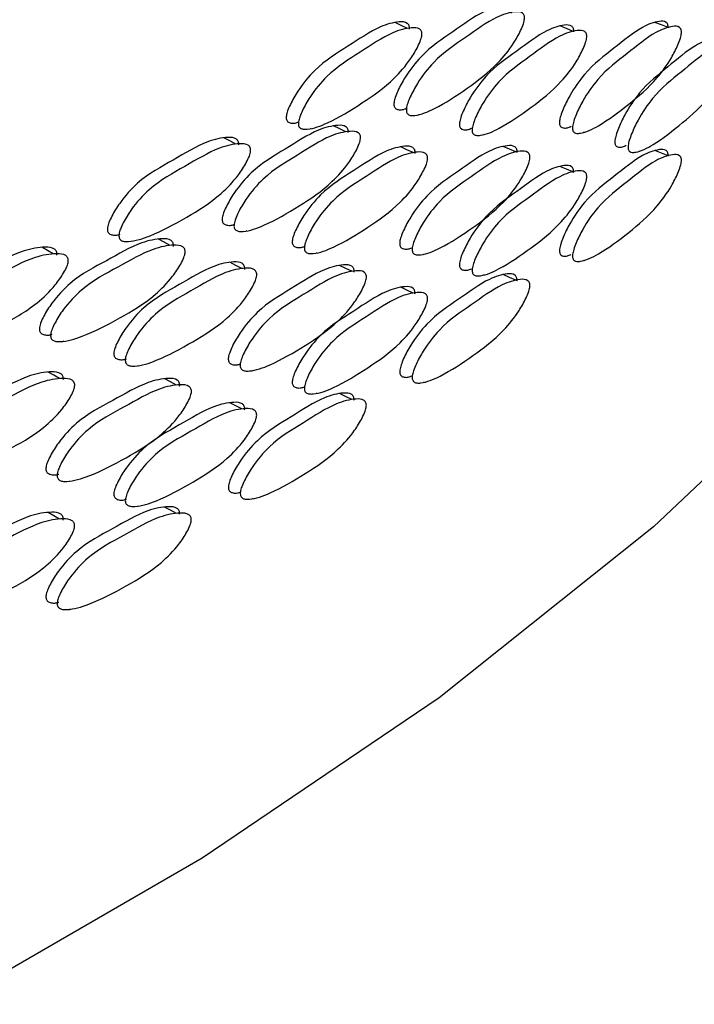
# Model space of a CAD drawing. Units: millimetres. Extents: x 10 to 1452, y 23 to 1042.
# Drawn here: x 155 to 164, y 303 to 315 of the extents above; entities that cross this region are included whole.
import ezdxf

# ---------------------------------------------------------------- set-up
doc = ezdxf.new("R2010")
doc.units = ezdxf.units.MM
doc.header["$LTSCALE"] = 5

msp = doc.modelspace()

# ---------------------------------------------------------------- linework, layer by layer
at = {"color": 7, "linetype": 'Continuous', "lineweight": 25}
for p, q in [((160.212, 313.784), (160.22, 313.781)), ((158.869, 313.611), (158.877, 313.607)), ((161.028, 313.538), (161.037, 313.534)), ((162.274, 313.566), (162.283, 313.562)), ((162.964, 313.329), (162.973, 313.326)), ((158.07, 312.336), (158.077, 312.332)), ((156.639, 312.209), (156.646, 312.205)), ((158.944, 312.062), (158.952, 312.058)), ((160.283, 312.048), (160.292, 312.044)), ((162.274, 311.969), (162.283, 311.965)), ((161.028, 311.788), (161.037, 311.784)), ((155.789, 310.961), (155.795, 310.957)), ((156.718, 310.657), (156.725, 310.653)), ((158.147, 310.598), (158.154, 310.594)), ((160.284, 310.451), (160.292, 310.447)), ((158.944, 310.313), (158.952, 310.309)), ((155.87, 309.219), (155.877, 309.215)), ((158.147, 309.001), (158.155, 308.997)), ((156.718, 308.908), (156.725, 308.904)), ((155.871, 307.622), (155.878, 307.618))]:
    msp.add_line(p, q, dxfattribs=at)
at = {"color": 7, "linetype": 'Continuous', "lineweight": 25, "flags": 128}
for points in [[(172.882, 327.212), (172.84, 325.94), (172.489, 323.319), (171.782, 320.721), (170.725, 318.164), (169.323, 315.663), (167.585, 313.233), (165.523, 310.889), (163.148, 308.645), (160.476, 306.516), (157.523, 304.515), (154.307, 302.654), (150.847, 300.944), (147.166, 299.396), (143.286, 298.019), (139.231, 296.823), (135.026, 295.813), (130.697, 294.998), (126.27, 294.381), (121.772, 293.966), (117.233, 293.757)], [(160.083, 314.856), (160.005, 314.893), (159.928, 314.929)], [(162.146, 314.819), (162.064, 314.853), (161.983, 314.886)], [(163.331, 314.868), (163.248, 314.9), (163.165, 314.931)], [(159.316, 313.567), (159.24, 313.604), (159.163, 313.642)], [(157.943, 313.415), (157.869, 313.454), (157.795, 313.493)], [(160.154, 313.308), (160.076, 313.344), (159.998, 313.38)], [(161.434, 313.316), (161.354, 313.351), (161.274, 313.385)], [(163.331, 313.27), (163.248, 313.302), (163.164, 313.334)], [(162.145, 313.069), (162.064, 313.103), (161.983, 313.137)], [(155.666, 312.045), (155.596, 312.087), (155.526, 312.128)], [(157.125, 312.151), (157.053, 312.191), (156.98, 312.231)], [(158.019, 311.864), (157.944, 311.903), (157.87, 311.942)], [(159.389, 311.829), (159.313, 311.866), (159.236, 311.903)], [(161.434, 311.718), (161.354, 311.753), (161.274, 311.788)], [(160.154, 311.558), (160.076, 311.594), (159.998, 311.631)], [(155.747, 310.492), (155.676, 310.533), (155.606, 310.574)], [(157.203, 310.411), (157.13, 310.451), (157.058, 310.49)], [(159.389, 310.231), (159.312, 310.268), (159.236, 310.306)], [(158.018, 310.114), (157.944, 310.153), (157.87, 310.192)], [(155.746, 308.742), (155.676, 308.783), (155.606, 308.824)], [(157.203, 308.813), (157.13, 308.853), (157.057, 308.892)]]:
    msp.add_lwpolyline(points, dxfattribs=at)
at = {"color": 7, "linetype": 'Continuous', "lineweight": 25}
for points, knots in [([(161.38, 315.044), (161.381, 315.052), (161.381, 315.068), (161.375, 315.096), (161.34, 315.135), (161.224, 315.133), (160.99, 315.063), (160.649, 314.807), (160.308, 314.591), (160.075, 314.292), (159.975, 314.108), (159.931, 314.002), (159.915, 313.944), (159.913, 313.908), (159.916, 313.887), (159.923, 313.87), (159.939, 313.852), (159.971, 313.841), (160.016, 313.84), (160.05, 313.854), (160.065, 313.86)], [0, 0, 0, 0, 0.009275, 0.018784, 0.040559, 0.104081, 0.233325, 0.442569, 0.653556, 0.769451, 0.831616, 0.860009, 0.882511, 0.89186, 0.900979, 0.910396, 0.920595, 0.944705, 0.975342, 1, 1, 1, 1]), ([(161.541, 314.975), (161.539, 314.966), (161.537, 314.946), (161.522, 314.896), (161.481, 314.801), (161.382, 314.624), (161.157, 314.352), (160.821, 314.101), (160.472, 313.871), (160.234, 313.774), (160.129, 313.768), (160.097, 313.778), (160.079, 313.795), (160.071, 313.813), (160.068, 313.834), (160.07, 313.871), (160.086, 313.929), (160.13, 314.035), (160.231, 314.22), (160.465, 314.519), (160.807, 314.736), (161.149, 314.993), (161.384, 315.064), (161.501, 315.066), (161.535, 315.027), (161.542, 314.999), (161.541, 314.983), (161.541, 314.975)], [0, 0, 0, 0, 0.005887, 0.012598, 0.029285, 0.063596, 0.12687, 0.245182, 0.369687, 0.444789, 0.461148, 0.474785, 0.480933, 0.486573, 0.492016, 0.497608, 0.510373, 0.526524, 0.561881, 0.627859, 0.74804, 0.867225, 0.940818, 0.976961, 0.989335, 0.994734, 1, 1, 1, 1]), ([(163.33, 314.861), (163.33, 314.869), (163.33, 314.885), (163.324, 314.913), (163.293, 314.95), (163.186, 314.945), (162.971, 314.868), (162.656, 314.601), (162.341, 314.373), (162.126, 314.067), (162.033, 313.88), (161.992, 313.773), (161.978, 313.714), (161.975, 313.678), (161.978, 313.657), (161.985, 313.641), (162, 313.623), (162.03, 313.613), (162.072, 313.613), (162.105, 313.629), (162.121, 313.637)], [0, 0, 0, 0, 0.009254, 0.018743, 0.040467, 0.103821, 0.232718, 0.441433, 0.651892, 0.767488, 0.82949, 0.85781, 0.880258, 0.889587, 0.898685, 0.908081, 0.918255, 0.942304, 0.97286, 1, 1, 1, 1]), ([(160.107, 314.848), (160.107, 314.856), (160.108, 314.872), (160.101, 314.899), (160.065, 314.939), (159.943, 314.94), (159.698, 314.875), (159.341, 314.626), (158.984, 314.417), (158.741, 314.123), (158.636, 313.94), (158.59, 313.835), (158.574, 313.778), (158.571, 313.742), (158.574, 313.721), (158.582, 313.704), (158.599, 313.685), (158.633, 313.674), (158.678, 313.671), (158.712, 313.684), (158.727, 313.69)], [0, 0, 0, 0, 0.00929, 0.018815, 0.040629, 0.104273, 0.233734, 0.443325, 0.654655, 0.770789, 0.833069, 0.861503, 0.884029, 0.893386, 0.902512, 0.911939, 0.922149, 0.946296, 0.976988, 1, 1, 1, 1]), ([(160.263, 314.775), (160.261, 314.766), (160.258, 314.746), (160.242, 314.697), (160.2, 314.602), (160.096, 314.427), (159.86, 314.16), (159.509, 313.916), (159.144, 313.694), (158.896, 313.601), (158.786, 313.598), (158.752, 313.608), (158.734, 313.626), (158.725, 313.643), (158.722, 313.665), (158.725, 313.702), (158.741, 313.76), (158.787, 313.865), (158.892, 314.047), (159.136, 314.342), (159.494, 314.552), (159.852, 314.801), (160.098, 314.867), (160.22, 314.866), (160.257, 314.827), (160.264, 314.799), (160.263, 314.783), (160.263, 314.775)], [0, 0, 0, 0, 0.005887, 0.012598, 0.029286, 0.063597, 0.126872, 0.245173, 0.36969, 0.44481, 0.46117, 0.474805, 0.480951, 0.486586, 0.492024, 0.497611, 0.510368, 0.526515, 0.561876, 0.627876, 0.748044, 0.867222, 0.940811, 0.976961, 0.989336, 0.994735, 1, 1, 1, 1]), ([(162.154, 314.812), (162.154, 314.82), (162.155, 314.836), (162.148, 314.864), (162.115, 314.902), (162.002, 314.899), (161.776, 314.826), (161.444, 314.566), (161.113, 314.345), (160.887, 314.043), (160.79, 313.857), (160.747, 313.751), (160.732, 313.693), (160.729, 313.657), (160.732, 313.636), (160.739, 313.619), (160.755, 313.601), (160.786, 313.591), (160.83, 313.59), (160.864, 313.605), (160.879, 313.612)], [0, 0, 0, 0, 0.009269, 0.018773, 0.040534, 0.104004, 0.233083, 0.442109, 0.652884, 0.768689, 0.830796, 0.859155, 0.881627, 0.890962, 0.900068, 0.909472, 0.919656, 0.943736, 0.974339, 1, 1, 1, 1]), ([(162.317, 314.745), (162.316, 314.736), (162.313, 314.715), (162.298, 314.666), (162.259, 314.57), (162.163, 314.392), (161.945, 314.117), (161.619, 313.862), (161.28, 313.628), (161.049, 313.527), (160.947, 313.52), (160.915, 313.529), (160.898, 313.546), (160.89, 313.563), (160.887, 313.585), (160.89, 313.622), (160.905, 313.68), (160.948, 313.787), (161.046, 313.973), (161.273, 314.275), (161.605, 314.497), (161.937, 314.758), (162.165, 314.832), (162.278, 314.835), (162.311, 314.797), (162.318, 314.769), (162.317, 314.753), (162.317, 314.745)], [0, 0, 0, 0, 0.005888, 0.0126, 0.029287, 0.063596, 0.126868, 0.245177, 0.369695, 0.444805, 0.461163, 0.474797, 0.480943, 0.486581, 0.492021, 0.49761, 0.510371, 0.526519, 0.561877, 0.627871, 0.74805, 0.86723, 0.940803, 0.976953, 0.989331, 0.994733, 1, 1, 1, 1]), ([(163.497, 314.798), (163.495, 314.788), (163.493, 314.768), (163.479, 314.718), (163.442, 314.622), (163.35, 314.441), (163.143, 314.162), (162.834, 313.901), (162.512, 313.66), (162.292, 313.554), (162.194, 313.545), (162.164, 313.554), (162.148, 313.571), (162.141, 313.588), (162.138, 313.61), (162.14, 313.646), (162.155, 313.705), (162.195, 313.813), (162.288, 314.001), (162.505, 314.307), (162.821, 314.536), (163.136, 314.803), (163.352, 314.881), (163.46, 314.887), (163.491, 314.849), (163.497, 314.822), (163.497, 314.806), (163.497, 314.798)], [0, 0, 0, 0, 0.005888, 0.0126, 0.029285, 0.063594, 0.126867, 0.245186, 0.36969, 0.444783, 0.461141, 0.474778, 0.480928, 0.486569, 0.492014, 0.497607, 0.510375, 0.526526, 0.56188, 0.627856, 0.748043, 0.867232, 0.940815, 0.976955, 0.989331, 0.994733, 1, 1, 1, 1]), ([(163.979, 314.637), (163.979, 314.645), (163.98, 314.661), (163.974, 314.689), (163.944, 314.726), (163.84, 314.719), (163.632, 314.639), (163.327, 314.369), (163.021, 314.137), (162.812, 313.829), (162.722, 313.64), (162.682, 313.532), (162.668, 313.474), (162.666, 313.438), (162.668, 313.417), (162.675, 313.401), (162.689, 313.383), (162.719, 313.374), (162.76, 313.374), (162.793, 313.391), (162.808, 313.399)], [0, 0, 0, 0, 0.009245, 0.018724, 0.040427, 0.103731, 0.232528, 0.441063, 0.651333, 0.766859, 0.828814, 0.857105, 0.879527, 0.888843, 0.897931, 0.907316, 0.917479, 0.941506, 0.972038, 1, 1, 1, 1]), ([(164.148, 314.576), (164.147, 314.566), (164.145, 314.546), (164.131, 314.496), (164.095, 314.399), (164.007, 314.217), (163.806, 313.936), (163.506, 313.671), (163.193, 313.426), (162.98, 313.318), (162.886, 313.308), (162.856, 313.316), (162.841, 313.333), (162.834, 313.35), (162.831, 313.371), (162.833, 313.408), (162.847, 313.467), (162.887, 313.575), (162.977, 313.764), (163.187, 314.073), (163.494, 314.305), (163.8, 314.577), (164.009, 314.657), (164.113, 314.664), (164.143, 314.627), (164.149, 314.6), (164.149, 314.584), (164.148, 314.576)], [0, 0, 0, 0, 0.005887, 0.012598, 0.029283, 0.063595, 0.126873, 0.245187, 0.369692, 0.444791, 0.461149, 0.474786, 0.480934, 0.486574, 0.492016, 0.497607, 0.51037, 0.526518, 0.561874, 0.627866, 0.748045, 0.86723, 0.940817, 0.976958, 0.989333, 0.994734, 1, 1, 1, 1]), ([(159.345, 313.558), (159.345, 313.566), (159.346, 313.582), (159.338, 313.61), (159.302, 313.649), (159.177, 313.652), (158.926, 313.59), (158.56, 313.346), (158.195, 313.141), (157.946, 312.85), (157.839, 312.669), (157.792, 312.564), (157.775, 312.507), (157.773, 312.472), (157.775, 312.45), (157.783, 312.433), (157.8, 312.414), (157.835, 312.403), (157.881, 312.399), (157.916, 312.411), (157.93, 312.416)], [0, 0, 0, 0, 0.0093, 0.018835, 0.04067, 0.104365, 0.23396, 0.443773, 0.655334, 0.771545, 0.833879, 0.862349, 0.884913, 0.894287, 0.903431, 0.912874, 0.923099, 0.947275, 0.977996, 1, 1, 1, 1]), ([(157.98, 313.404), (157.98, 313.412), (157.981, 313.428), (157.973, 313.456), (157.935, 313.497), (157.805, 313.502), (157.543, 313.445), (157.162, 313.208), (156.782, 313.011), (156.523, 312.725), (156.412, 312.547), (156.363, 312.443), (156.346, 312.386), (156.343, 312.351), (156.346, 312.33), (156.354, 312.312), (156.372, 312.293), (156.408, 312.28), (156.455, 312.276), (156.489, 312.287), (156.503, 312.291)], [0, 0, 0, 0, 0.009317, 0.01887, 0.040746, 0.104574, 0.234409, 0.444606, 0.656547, 0.773016, 0.835476, 0.863993, 0.886584, 0.895968, 0.90512, 0.914574, 0.924814, 0.94903, 0.979811, 1, 1, 1, 1]), ([(159.498, 313.484), (159.496, 313.474), (159.493, 313.454), (159.477, 313.405), (159.434, 313.311), (159.327, 313.138), (159.086, 312.873), (158.726, 312.634), (158.352, 312.416), (158.098, 312.326), (157.986, 312.324), (157.951, 312.335), (157.932, 312.353), (157.924, 312.371), (157.92, 312.393), (157.923, 312.429), (157.94, 312.487), (157.987, 312.591), (158.094, 312.773), (158.344, 313.064), (158.711, 313.27), (159.078, 313.515), (159.329, 313.577), (159.455, 313.575), (159.492, 313.535), (159.499, 313.508), (159.498, 313.491), (159.498, 313.484)], [0, 0, 0, 0, 0.005887, 0.012598, 0.029285, 0.063596, 0.12687, 0.245182, 0.369687, 0.444789, 0.461148, 0.474785, 0.480933, 0.486573, 0.492016, 0.497608, 0.510373, 0.526524, 0.561881, 0.627859, 0.74804, 0.867225, 0.940818, 0.976961, 0.989335, 0.994734, 1, 1, 1, 1]), ([(158.128, 313.327), (158.127, 313.318), (158.124, 313.297), (158.107, 313.249), (158.061, 313.156), (157.95, 312.984), (157.699, 312.725), (157.324, 312.493), (156.935, 312.283), (156.671, 312.199), (156.554, 312.199), (156.518, 312.21), (156.499, 312.229), (156.49, 312.247), (156.486, 312.269), (156.489, 312.305), (156.506, 312.362), (156.555, 312.466), (156.667, 312.645), (156.927, 312.931), (157.308, 313.129), (157.69, 313.367), (157.953, 313.424), (158.083, 313.419), (158.122, 313.379), (158.129, 313.351), (158.129, 313.335), (158.128, 313.327)], [0, 0, 0, 0, 0.005887, 0.012598, 0.029286, 0.063597, 0.126872, 0.245173, 0.36969, 0.44481, 0.46117, 0.474805, 0.480951, 0.486586, 0.492024, 0.497611, 0.510368, 0.526515, 0.561876, 0.627876, 0.748044, 0.867222, 0.940811, 0.976961, 0.989336, 0.994735, 1, 1, 1, 1]), ([(160.177, 313.299), (160.177, 313.307), (160.178, 313.323), (160.171, 313.351), (160.135, 313.39), (160.013, 313.391), (159.769, 313.326), (159.413, 313.077), (159.058, 312.867), (158.815, 312.573), (158.711, 312.391), (158.665, 312.286), (158.649, 312.229), (158.646, 312.193), (158.649, 312.172), (158.656, 312.155), (158.673, 312.136), (158.707, 312.125), (158.752, 312.122), (158.787, 312.135), (158.802, 312.14)], [0, 0, 0, 0, 0.009293, 0.018822, 0.04064, 0.104277, 0.233693, 0.443266, 0.654592, 0.770701, 0.83297, 0.861403, 0.883934, 0.893294, 0.902423, 0.911851, 0.922062, 0.946206, 0.976889, 1, 1, 1, 1]), ([(161.448, 313.308), (161.448, 313.316), (161.449, 313.333), (161.442, 313.36), (161.408, 313.399), (161.292, 313.397), (161.059, 313.327), (160.719, 313.071), (160.379, 312.854), (160.146, 312.556), (160.047, 312.371), (160.003, 312.265), (159.987, 312.207), (159.985, 312.172), (159.987, 312.151), (159.995, 312.134), (160.011, 312.115), (160.043, 312.105), (160.087, 312.103), (160.122, 312.117), (160.137, 312.123)], [0, 0, 0, 0, 0.009277, 0.018789, 0.040566, 0.104075, 0.233289, 0.442517, 0.653492, 0.769372, 0.831526, 0.859916, 0.88242, 0.891771, 0.900892, 0.910311, 0.92051, 0.944618, 0.975249, 1, 1, 1, 1]), ([(160.333, 313.227), (160.332, 313.218), (160.329, 313.197), (160.313, 313.148), (160.27, 313.054), (160.167, 312.879), (159.932, 312.612), (159.582, 312.368), (159.218, 312.145), (158.97, 312.052), (158.86, 312.048), (158.827, 312.059), (158.809, 312.076), (158.8, 312.094), (158.797, 312.116), (158.799, 312.152), (158.816, 312.21), (158.862, 312.315), (158.966, 312.498), (159.21, 312.792), (159.567, 313.003), (159.924, 313.253), (160.169, 313.319), (160.291, 313.318), (160.327, 313.279), (160.334, 313.251), (160.333, 313.235), (160.333, 313.227)], [0, 0, 0, 0, 0.0058883, 0.0126003, 0.0292872, 0.0635957, 0.1268684, 0.2451766, 0.3696951, 0.4448054, 0.4611625, 0.4747966, 0.4809432, 0.4865805, 0.4920209, 0.4976098, 0.5103707, 0.5265188, 0.5618773, 0.6278707, 0.7480499, 0.8672303, 0.9408026, 0.9769526, 0.9893308, 0.9947326, 1, 1, 1, 1]), ([(161.608, 313.24), (161.607, 313.23), (161.604, 313.21), (161.589, 313.16), (161.549, 313.065), (161.45, 312.888), (161.226, 312.616), (160.891, 312.365), (160.543, 312.135), (160.306, 312.037), (160.201, 312.032), (160.169, 312.041), (160.151, 312.059), (160.143, 312.076), (160.14, 312.098), (160.143, 312.134), (160.158, 312.193), (160.202, 312.299), (160.302, 312.483), (160.536, 312.783), (160.877, 313), (161.218, 313.257), (161.452, 313.328), (161.568, 313.33), (161.603, 313.291), (161.609, 313.264), (161.609, 313.248), (161.608, 313.24)], [0, 0, 0, 0, 0.005888, 0.0126, 0.029285, 0.063594, 0.126867, 0.245186, 0.36969, 0.444783, 0.461141, 0.474778, 0.480928, 0.486569, 0.492014, 0.497607, 0.510375, 0.526526, 0.56188, 0.627856, 0.748043, 0.867232, 0.940815, 0.976955, 0.989331, 0.994733, 1, 1, 1, 1]), ([(163.329, 313.263), (163.329, 313.271), (163.33, 313.287), (163.324, 313.315), (163.292, 313.352), (163.185, 313.347), (162.971, 313.27), (162.656, 313.004), (162.341, 312.776), (162.126, 312.47), (162.034, 312.283), (161.993, 312.175), (161.979, 312.117), (161.976, 312.081), (161.979, 312.061), (161.985, 312.044), (162, 312.026), (162.03, 312.016), (162.073, 312.016), (162.106, 312.032), (162.121, 312.04)], [0, 0, 0, 0, 0.00926, 0.018754, 0.040485, 0.103829, 0.232698, 0.44142, 0.651872, 0.767494, 0.829492, 0.857804, 0.880246, 0.889573, 0.898672, 0.908068, 0.918242, 0.942291, 0.972843, 1, 1, 1, 1]), ([(163.496, 313.2), (163.495, 313.19), (163.492, 313.17), (163.478, 313.12), (163.441, 313.024), (163.35, 312.844), (163.143, 312.565), (162.834, 312.303), (162.512, 312.062), (162.292, 311.957), (162.195, 311.949), (162.165, 311.957), (162.149, 311.974), (162.142, 311.991), (162.139, 312.013), (162.141, 312.049), (162.155, 312.108), (162.196, 312.215), (162.289, 312.403), (162.505, 312.71), (162.821, 312.938), (163.136, 313.206), (163.352, 313.283), (163.459, 313.289), (163.491, 313.251), (163.497, 313.224), (163.496, 313.208), (163.496, 313.2)], [0, 0, 0, 0, 0.005891, 0.012604, 0.029287, 0.063591, 0.126861, 0.245188, 0.3697, 0.444788, 0.461144, 0.474781, 0.48093, 0.486572, 0.492016, 0.497609, 0.510373, 0.526519, 0.561872, 0.627863, 0.748048, 0.867242, 0.94081, 0.976944, 0.989325, 0.994729, 1, 1, 1, 1]), ([(162.153, 313.062), (162.154, 313.07), (162.154, 313.086), (162.148, 313.114), (162.115, 313.152), (162.002, 313.149), (161.776, 313.076), (161.444, 312.816), (161.113, 312.595), (160.887, 312.294), (160.79, 312.108), (160.747, 312.002), (160.732, 311.944), (160.73, 311.908), (160.732, 311.887), (160.739, 311.87), (160.755, 311.852), (160.787, 311.842), (160.83, 311.841), (160.864, 311.855), (160.879, 311.862)], [0, 0, 0, 0, 0.009267, 0.018768, 0.040523, 0.103976, 0.233077, 0.442106, 0.652873, 0.768672, 0.830773, 0.859132, 0.881606, 0.890945, 0.900053, 0.909461, 0.919648, 0.943732, 0.974336, 1, 1, 1, 1]), ([(162.317, 312.995), (162.315, 312.986), (162.312, 312.966), (162.298, 312.916), (162.259, 312.82), (162.163, 312.642), (161.945, 312.367), (161.619, 312.112), (161.28, 311.878), (161.049, 311.777), (160.947, 311.77), (160.915, 311.78), (160.899, 311.797), (160.891, 311.814), (160.888, 311.836), (160.89, 311.873), (160.905, 311.931), (160.948, 312.037), (161.046, 312.223), (161.273, 312.526), (161.605, 312.747), (161.937, 313.008), (162.164, 313.082), (162.278, 313.085), (162.311, 313.047), (162.317, 313.019), (162.317, 313.003), (162.317, 312.995)], [0, 0, 0, 0, 0.005887, 0.012598, 0.029283, 0.063595, 0.126873, 0.245187, 0.369692, 0.444791, 0.461149, 0.474786, 0.480934, 0.486574, 0.492016, 0.497607, 0.51037, 0.526518, 0.561874, 0.627866, 0.748045, 0.86723, 0.940817, 0.976958, 0.989333, 0.994734, 1, 1, 1, 1]), ([(155.715, 312.032), (155.715, 312.04), (155.716, 312.056), (155.708, 312.085), (155.667, 312.127), (155.529, 312.136), (155.252, 312.088), (154.848, 311.864), (154.446, 311.68), (154.173, 311.403), (154.055, 311.228), (154.004, 311.126), (153.985, 311.07), (153.982, 311.034), (153.985, 311.013), (153.994, 310.995), (154.013, 310.975), (154.051, 310.962), (154.098, 310.956), (154.132, 310.965), (154.144, 310.968)], [0, 0, 0, 0, 0.009347, 0.01893, 0.040875, 0.104906, 0.235152, 0.446014, 0.658626, 0.775464, 0.838122, 0.866729, 0.889391, 0.898805, 0.907986, 0.91747, 0.927742, 0.952035, 0.982914, 1, 1, 1, 1]), ([(157.166, 312.14), (157.167, 312.148), (157.167, 312.164), (157.16, 312.192), (157.121, 312.233), (156.987, 312.24), (156.72, 312.186), (156.331, 311.954), (155.943, 311.762), (155.679, 311.479), (155.565, 311.302), (155.516, 311.199), (155.498, 311.142), (155.495, 311.107), (155.498, 311.086), (155.506, 311.068), (155.524, 311.049), (155.561, 311.036), (155.608, 311.031), (155.643, 311.041), (155.656, 311.045)], [0, 0, 0, 0, 0.009328, 0.018892, 0.040791, 0.104677, 0.23466, 0.4451, 0.657293, 0.773852, 0.836372, 0.864927, 0.887558, 0.896961, 0.906132, 0.915603, 0.925859, 0.950107, 0.98092, 1, 1, 1, 1]), ([(157.312, 312.061), (157.311, 312.052), (157.307, 312.032), (157.29, 311.983), (157.244, 311.891), (157.13, 311.721), (156.873, 311.465), (156.49, 311.237), (156.093, 311.032), (155.823, 310.951), (155.704, 310.953), (155.667, 310.965), (155.648, 310.983), (155.639, 311.001), (155.635, 311.023), (155.638, 311.06), (155.656, 311.117), (155.706, 311.22), (155.819, 311.397), (156.085, 311.68), (156.474, 311.874), (156.864, 312.106), (157.132, 312.16), (157.266, 312.154), (157.306, 312.113), (157.313, 312.085), (157.312, 312.069), (157.312, 312.061)], [0, 0, 0, 0, 0.005887, 0.012598, 0.029285, 0.063596, 0.12687, 0.245182, 0.369687, 0.444789, 0.461148, 0.474785, 0.480933, 0.486573, 0.492016, 0.497608, 0.510373, 0.526524, 0.561881, 0.627859, 0.74804, 0.867225, 0.940818, 0.976961, 0.989335, 0.994734, 1, 1, 1, 1]), ([(155.855, 311.95), (155.854, 311.941), (155.851, 311.921), (155.833, 311.873), (155.784, 311.782), (155.667, 311.614), (155.4, 311.363), (155.003, 311.144), (154.591, 310.947), (154.312, 310.871), (154.189, 310.876), (154.151, 310.888), (154.13, 310.907), (154.121, 310.925), (154.117, 310.948), (154.12, 310.984), (154.138, 311.041), (154.19, 311.143), (154.308, 311.318), (154.583, 311.595), (154.986, 311.781), (155.391, 312.005), (155.669, 312.054), (155.808, 312.045), (155.849, 312.003), (155.857, 311.974), (155.856, 311.958), (155.855, 311.95)], [0, 0, 0, 0, 0.0058867, 0.0125979, 0.0292861, 0.0635975, 0.1268716, 0.2451732, 0.3696899, 0.4448104, 0.46117, 0.4748047, 0.4809507, 0.4865864, 0.4920244, 0.4976107, 0.5103677, 0.5265146, 0.5618757, 0.6278757, 0.7480442, 0.8672218, 0.940811, 0.9769612, 0.9893356, 0.9947348, 1, 1, 1, 1]), ([(158.055, 311.853), (158.055, 311.861), (158.056, 311.877), (158.048, 311.905), (158.01, 311.946), (157.88, 311.951), (157.619, 311.894), (157.239, 311.657), (156.861, 311.459), (156.602, 311.173), (156.491, 310.995), (156.443, 310.891), (156.425, 310.834), (156.423, 310.799), (156.426, 310.777), (156.434, 310.76), (156.451, 310.741), (156.488, 310.728), (156.534, 310.724), (156.568, 310.735), (156.582, 310.739)], [0, 0, 0, 0, 0.00932, 0.018876, 0.040757, 0.104577, 0.234366, 0.444543, 0.656478, 0.772921, 0.835369, 0.863885, 0.88648, 0.895867, 0.905022, 0.914478, 0.924719, 0.948931, 0.979703, 1, 1, 1, 1]), ([(159.417, 311.82), (159.417, 311.828), (159.418, 311.844), (159.411, 311.872), (159.374, 311.911), (159.25, 311.914), (159, 311.851), (158.635, 311.607), (158.27, 311.402), (158.022, 311.111), (157.915, 310.93), (157.869, 310.825), (157.852, 310.768), (157.849, 310.732), (157.852, 310.711), (157.86, 310.694), (157.877, 310.675), (157.912, 310.663), (157.957, 310.66), (157.992, 310.672), (158.007, 310.677)], [0, 0, 0, 0, 0.009302, 0.01884, 0.040676, 0.104358, 0.233922, 0.443717, 0.655265, 0.771459, 0.833782, 0.862249, 0.884813, 0.89419, 0.903335, 0.91278, 0.923007, 0.94718, 0.977894, 1, 1, 1, 1]), ([(158.204, 311.776), (158.202, 311.767), (158.199, 311.747), (158.182, 311.698), (158.137, 311.605), (158.026, 311.434), (157.775, 311.174), (157.401, 310.942), (157.013, 310.732), (156.75, 310.647), (156.633, 310.647), (156.597, 310.659), (156.578, 310.677), (156.569, 310.695), (156.566, 310.717), (156.568, 310.753), (156.586, 310.811), (156.635, 310.914), (156.746, 311.093), (157.005, 311.38), (157.385, 311.578), (157.767, 311.816), (158.028, 311.873), (158.159, 311.869), (158.197, 311.828), (158.205, 311.8), (158.204, 311.784), (158.204, 311.776)], [0, 0, 0, 0, 0.005888, 0.0126, 0.029287, 0.063596, 0.126868, 0.245177, 0.369695, 0.444805, 0.461163, 0.474797, 0.480943, 0.486581, 0.492021, 0.49761, 0.510371, 0.526519, 0.561877, 0.627871, 0.74805, 0.86723, 0.940803, 0.976953, 0.989331, 0.994733, 1, 1, 1, 1]), ([(159.571, 311.746), (159.569, 311.736), (159.566, 311.716), (159.55, 311.667), (159.506, 311.573), (159.4, 311.4), (159.16, 311.135), (158.801, 310.896), (158.428, 310.677), (158.175, 310.587), (158.063, 310.585), (158.028, 310.596), (158.009, 310.614), (158.001, 310.631), (157.997, 310.653), (158, 310.69), (158.017, 310.748), (158.064, 310.852), (158.171, 311.034), (158.42, 311.325), (158.785, 311.531), (159.152, 311.776), (159.403, 311.839), (159.528, 311.837), (159.564, 311.798), (159.572, 311.77), (159.571, 311.754), (159.571, 311.746)], [0, 0, 0, 0, 0.005888, 0.0126, 0.029285, 0.063594, 0.126867, 0.245186, 0.36969, 0.444783, 0.461141, 0.474778, 0.480928, 0.486569, 0.492014, 0.497607, 0.510375, 0.526526, 0.56188, 0.627856, 0.748043, 0.867232, 0.940815, 0.976955, 0.989331, 0.994733, 1, 1, 1, 1]), ([(161.447, 311.711), (161.448, 311.719), (161.448, 311.735), (161.442, 311.762), (161.408, 311.801), (161.292, 311.8), (161.059, 311.729), (160.719, 311.474), (160.379, 311.257), (160.147, 310.958), (160.047, 310.774), (160.004, 310.668), (159.988, 310.61), (159.985, 310.575), (159.988, 310.554), (159.995, 310.537), (160.011, 310.518), (160.044, 310.508), (160.088, 310.506), (160.122, 310.52), (160.137, 310.526)], [0, 0, 0, 0, 0.009283, 0.0188, 0.040584, 0.104084, 0.23327, 0.442505, 0.653474, 0.76938, 0.83153, 0.859911, 0.882409, 0.891759, 0.900879, 0.910299, 0.920498, 0.944606, 0.975233, 1, 1, 1, 1]), ([(160.176, 311.549), (160.177, 311.557), (160.177, 311.573), (160.171, 311.601), (160.135, 311.64), (160.013, 311.641), (159.769, 311.576), (159.413, 311.327), (159.058, 311.118), (158.815, 310.824), (158.711, 310.641), (158.665, 310.536), (158.649, 310.479), (158.646, 310.443), (158.649, 310.422), (158.657, 310.405), (158.673, 310.387), (158.707, 310.375), (158.753, 310.373), (158.787, 310.385), (158.802, 310.391)], [0, 0, 0, 0, 0.009291, 0.018817, 0.040629, 0.104248, 0.233688, 0.443263, 0.654582, 0.770684, 0.832948, 0.86138, 0.883914, 0.893277, 0.902409, 0.911841, 0.922055, 0.946202, 0.976886, 1, 1, 1, 1]), ([(161.608, 311.642), (161.607, 311.632), (161.604, 311.612), (161.589, 311.563), (161.548, 311.467), (161.45, 311.291), (161.226, 311.019), (160.891, 310.768), (160.543, 310.538), (160.306, 310.44), (160.202, 310.435), (160.169, 310.444), (160.152, 310.462), (160.144, 310.479), (160.141, 310.501), (160.143, 310.537), (160.159, 310.596), (160.203, 310.701), (160.303, 310.886), (160.536, 311.185), (160.877, 311.403), (161.218, 311.66), (161.452, 311.73), (161.568, 311.732), (161.602, 311.693), (161.609, 311.666), (161.608, 311.65), (161.608, 311.642)], [0, 0, 0, 0, 0.005891, 0.012604, 0.0292873, 0.0635907, 0.1268607, 0.2451884, 0.3697, 0.4447881, 0.4611436, 0.4747806, 0.4809304, 0.4865718, 0.4920164, 0.497609, 0.5103733, 0.5265194, 0.5618716, 0.6278635, 0.7480476, 0.8672416, 0.94081, 0.9769443, 0.9893248, 0.9947294, 1, 1, 1, 1]), ([(160.333, 311.477), (160.331, 311.468), (160.328, 311.448), (160.313, 311.398), (160.27, 311.304), (160.167, 311.129), (159.932, 310.862), (159.582, 310.618), (159.218, 310.395), (158.97, 310.302), (158.861, 310.299), (158.827, 310.309), (158.809, 310.327), (158.801, 310.344), (158.797, 310.366), (158.8, 310.403), (158.816, 310.461), (158.862, 310.566), (158.967, 310.749), (159.21, 311.043), (159.567, 311.253), (159.924, 311.503), (160.169, 311.569), (160.291, 311.568), (160.327, 311.529), (160.334, 311.501), (160.333, 311.485), (160.333, 311.477)], [0, 0, 0, 0, 0.005887, 0.012598, 0.029283, 0.063595, 0.126873, 0.245187, 0.369692, 0.444791, 0.461149, 0.474786, 0.480934, 0.486574, 0.492016, 0.497607, 0.51037, 0.526518, 0.561874, 0.627866, 0.748045, 0.86723, 0.940817, 0.976958, 0.989333, 0.994734, 1, 1, 1, 1]), ([(155.794, 310.479), (155.795, 310.487), (155.795, 310.503), (155.788, 310.531), (155.747, 310.573), (155.609, 310.583), (155.333, 310.534), (154.93, 310.31), (154.529, 310.125), (154.256, 309.848), (154.139, 309.673), (154.087, 309.571), (154.069, 309.515), (154.066, 309.479), (154.069, 309.458), (154.078, 309.44), (154.096, 309.421), (154.135, 309.407), (154.181, 309.401), (154.216, 309.41), (154.228, 309.413)], [0, 0, 0, 0, 0.0093493, 0.0189354, 0.0408856, 0.1049071, 0.2351063, 0.4459465, 0.6585501, 0.775361, 0.8380064, 0.8666119, 0.8892786, 0.8986951, 0.9078796, 0.9173651, 0.9276379, 0.9519272, 0.9827958, 1, 1, 1, 1]), ([(155.935, 310.397), (155.934, 310.388), (155.93, 310.368), (155.913, 310.32), (155.864, 310.228), (155.747, 310.061), (155.481, 309.81), (155.085, 309.59), (154.674, 309.393), (154.396, 309.317), (154.272, 309.321), (154.235, 309.334), (154.214, 309.353), (154.205, 309.371), (154.201, 309.393), (154.204, 309.429), (154.223, 309.486), (154.274, 309.588), (154.392, 309.763), (154.666, 310.041), (155.068, 310.227), (155.472, 310.452), (155.749, 310.5), (155.888, 310.491), (155.929, 310.45), (155.937, 310.421), (155.936, 310.405), (155.935, 310.397)], [0, 0, 0, 0, 0.005888, 0.0126, 0.029287, 0.063596, 0.126868, 0.245177, 0.369695, 0.444805, 0.461163, 0.474797, 0.480943, 0.486581, 0.492021, 0.49761, 0.510371, 0.526519, 0.561877, 0.627871, 0.74805, 0.86723, 0.940803, 0.976953, 0.989331, 0.994733, 1, 1, 1, 1]), ([(157.244, 310.399), (157.244, 310.407), (157.245, 310.423), (157.237, 310.452), (157.198, 310.493), (157.065, 310.499), (156.799, 310.445), (156.41, 310.213), (156.023, 310.02), (155.76, 309.738), (155.647, 309.56), (155.597, 309.457), (155.579, 309.401), (155.576, 309.365), (155.58, 309.344), (155.588, 309.326), (155.606, 309.307), (155.643, 309.294), (155.689, 309.289), (155.724, 309.299), (155.737, 309.303)], [0, 0, 0, 0, 0.00933, 0.018896, 0.040797, 0.104669, 0.234619, 0.44504, 0.657218, 0.773759, 0.836267, 0.864819, 0.887451, 0.896855, 0.906028, 0.915501, 0.925758, 0.950004, 0.980809, 1, 1, 1, 1]), ([(157.39, 310.321), (157.388, 310.311), (157.385, 310.291), (157.368, 310.243), (157.321, 310.15), (157.208, 309.98), (156.952, 309.724), (156.57, 309.496), (156.174, 309.291), (155.905, 309.209), (155.786, 309.211), (155.749, 309.223), (155.729, 309.241), (155.72, 309.259), (155.717, 309.281), (155.719, 309.318), (155.737, 309.375), (155.787, 309.478), (155.901, 309.656), (156.165, 309.939), (156.554, 310.133), (156.943, 310.366), (157.21, 310.42), (157.344, 310.414), (157.383, 310.373), (157.391, 310.345), (157.39, 310.329), (157.39, 310.321)], [0, 0, 0, 0, 0.005888, 0.0126, 0.029285, 0.063594, 0.126867, 0.245186, 0.36969, 0.444783, 0.461141, 0.474778, 0.480928, 0.486569, 0.492014, 0.497607, 0.510375, 0.526526, 0.56188, 0.627856, 0.748043, 0.867232, 0.940815, 0.976955, 0.989331, 0.994733, 1, 1, 1, 1]), ([(159.416, 310.222), (159.417, 310.23), (159.417, 310.246), (159.41, 310.274), (159.374, 310.313), (159.249, 310.316), (158.999, 310.254), (158.635, 310.01), (158.271, 309.804), (158.023, 309.513), (157.916, 309.332), (157.87, 309.228), (157.853, 309.171), (157.85, 309.135), (157.853, 309.114), (157.861, 309.097), (157.878, 309.078), (157.913, 309.066), (157.958, 309.063), (157.993, 309.075), (158.007, 309.08)], [0, 0, 0, 0, 0.0093079, 0.0188508, 0.0406943, 0.104366, 0.233903, 0.4437055, 0.6552471, 0.7714676, 0.8337864, 0.8622444, 0.8848032, 0.8941785, 0.9033241, 0.912769, 0.9229961, 0.9471691, 0.977879, 1, 1, 1, 1]), ([(158.054, 310.103), (158.055, 310.111), (158.055, 310.127), (158.048, 310.156), (158.01, 310.196), (157.88, 310.201), (157.619, 310.144), (157.239, 309.907), (156.861, 309.71), (156.602, 309.424), (156.492, 309.245), (156.443, 309.142), (156.426, 309.085), (156.423, 309.049), (156.426, 309.028), (156.434, 309.011), (156.452, 308.991), (156.488, 308.979), (156.534, 308.975), (156.569, 308.986), (156.583, 308.99)], [0, 0, 0, 0, 0.009318, 0.018871, 0.040746, 0.104549, 0.234361, 0.44454, 0.656468, 0.772905, 0.835348, 0.863863, 0.886461, 0.895851, 0.90501, 0.914469, 0.924712, 0.948929, 0.979701, 1, 1, 1, 1]), ([(159.57, 310.148), (159.569, 310.138), (159.565, 310.118), (159.55, 310.069), (159.506, 309.975), (159.4, 309.802), (159.16, 309.538), (158.801, 309.298), (158.428, 309.08), (158.175, 308.99), (158.063, 308.988), (158.029, 308.999), (158.01, 309.017), (158.002, 309.035), (157.998, 309.057), (158.001, 309.093), (158.018, 309.151), (158.065, 309.255), (158.172, 309.436), (158.421, 309.728), (158.786, 309.934), (159.151, 310.179), (159.402, 310.242), (159.527, 310.239), (159.564, 310.2), (159.571, 310.172), (159.57, 310.156), (159.57, 310.148)], [0, 0, 0, 0, 0.005891, 0.012604, 0.029287, 0.063591, 0.126861, 0.245188, 0.3697, 0.444788, 0.461144, 0.474781, 0.48093, 0.486572, 0.492016, 0.497609, 0.510373, 0.526519, 0.561872, 0.627863, 0.748048, 0.867242, 0.94081, 0.976944, 0.989325, 0.994729, 1, 1, 1, 1]), ([(158.203, 310.026), (158.202, 310.017), (158.199, 309.997), (158.182, 309.948), (158.136, 309.855), (158.026, 309.684), (157.775, 309.425), (157.401, 309.193), (157.014, 308.982), (156.75, 308.898), (156.634, 308.898), (156.598, 308.909), (156.579, 308.928), (156.57, 308.945), (156.566, 308.967), (156.569, 309.004), (156.586, 309.061), (156.635, 309.165), (156.746, 309.344), (157.005, 309.63), (157.385, 309.828), (157.767, 310.066), (158.028, 310.124), (158.158, 310.119), (158.197, 310.078), (158.204, 310.05), (158.204, 310.034), (158.203, 310.026)], [0, 0, 0, 0, 0.0058872, 0.0125981, 0.0292828, 0.0635948, 0.1268729, 0.2451869, 0.3696918, 0.4447914, 0.4611492, 0.4747858, 0.4809343, 0.4865737, 0.4920162, 0.497607, 0.5103699, 0.526518, 0.5618743, 0.6278661, 0.7480446, 0.8672298, 0.9408169, 0.9769581, 0.9893332, 0.9947336, 1, 1, 1, 1]), ([(155.794, 308.729), (155.794, 308.737), (155.795, 308.753), (155.787, 308.782), (155.747, 308.823), (155.609, 308.833), (155.332, 308.785), (154.93, 308.561), (154.529, 308.376), (154.256, 308.099), (154.139, 307.923), (154.088, 307.822), (154.069, 307.765), (154.066, 307.73), (154.07, 307.709), (154.078, 307.691), (154.097, 307.671), (154.135, 307.658), (154.182, 307.652), (154.216, 307.661), (154.228, 307.664)], [0, 0, 0, 0, 0.009347, 0.018931, 0.040875, 0.104879, 0.235101, 0.445944, 0.658541, 0.775346, 0.837986, 0.866591, 0.88926, 0.89868, 0.907868, 0.917356, 0.927632, 0.951926, 0.982795, 1, 1, 1, 1]), ([(157.243, 308.802), (157.243, 308.81), (157.244, 308.826), (157.236, 308.854), (157.197, 308.895), (157.065, 308.901), (156.798, 308.848), (156.41, 308.616), (156.024, 308.423), (155.76, 308.14), (155.647, 307.963), (155.598, 307.86), (155.58, 307.804), (155.577, 307.768), (155.58, 307.747), (155.588, 307.729), (155.607, 307.71), (155.644, 307.697), (155.69, 307.692), (155.725, 307.702), (155.738, 307.706)], [0, 0, 0, 0, 0.0093356, 0.018907, 0.0408157, 0.1046773, 0.2346006, 0.4450287, 0.6572013, 0.7737683, 0.836273, 0.8648159, 0.8874419, 0.8968452, 0.9060181, 0.9154912, 0.9257488, 0.9499939, 0.9807954, 1, 1, 1, 1]), ([(157.389, 308.723), (157.387, 308.713), (157.384, 308.693), (157.367, 308.645), (157.321, 308.553), (157.208, 308.383), (156.952, 308.127), (156.57, 307.899), (156.174, 307.693), (155.905, 307.612), (155.786, 307.614), (155.75, 307.626), (155.73, 307.644), (155.721, 307.662), (155.718, 307.684), (155.72, 307.721), (155.738, 307.778), (155.788, 307.881), (155.901, 308.058), (156.166, 308.341), (156.554, 308.535), (156.943, 308.768), (157.21, 308.822), (157.343, 308.816), (157.382, 308.775), (157.39, 308.747), (157.389, 308.731), (157.389, 308.723)], [0, 0, 0, 0, 0.005891, 0.012604, 0.029287, 0.063591, 0.126861, 0.245188, 0.3697, 0.444788, 0.461144, 0.474781, 0.48093, 0.486572, 0.492016, 0.497609, 0.510373, 0.526519, 0.561872, 0.627863, 0.748048, 0.867242, 0.94081, 0.976944, 0.989325, 0.994729, 1, 1, 1, 1]), ([(155.935, 308.647), (155.933, 308.638), (155.93, 308.618), (155.912, 308.57), (155.864, 308.479), (155.747, 308.311), (155.481, 308.06), (155.085, 307.841), (154.674, 307.643), (154.396, 307.568), (154.273, 307.572), (154.235, 307.584), (154.215, 307.603), (154.205, 307.621), (154.201, 307.644), (154.204, 307.68), (154.223, 307.737), (154.274, 307.838), (154.392, 308.014), (154.666, 308.291), (155.068, 308.477), (155.472, 308.702), (155.749, 308.751), (155.887, 308.741), (155.928, 308.7), (155.936, 308.671), (155.935, 308.655), (155.935, 308.647)], [0, 0, 0, 0, 0.005887, 0.012598, 0.029283, 0.063595, 0.126873, 0.245187, 0.369692, 0.444791, 0.461149, 0.474786, 0.480934, 0.486574, 0.492016, 0.497607, 0.51037, 0.526518, 0.561874, 0.627866, 0.748045, 0.86723, 0.940817, 0.976958, 0.989333, 0.994734, 1, 1, 1, 1])]:
    msp.add_open_spline(points, degree=3, knots=knots, dxfattribs=at)

doc.saveas('drawing.dxf')
